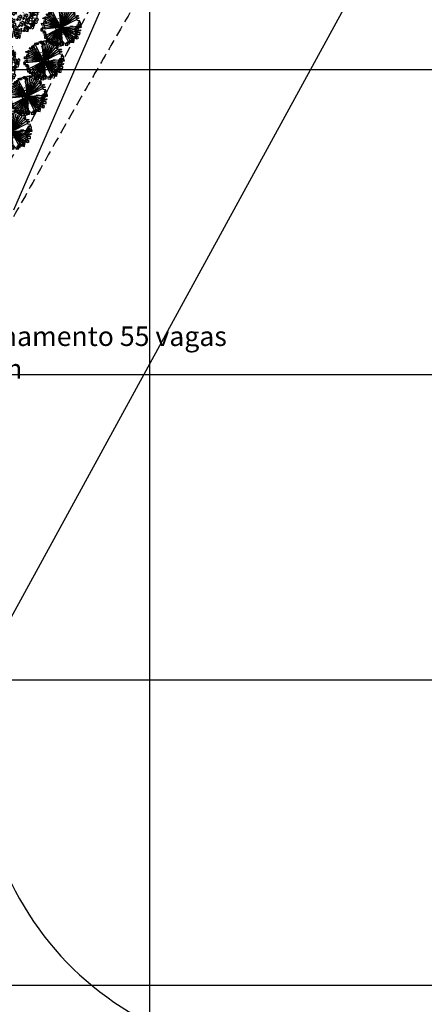
# Model space of a CAD drawing. Extents: x -579 to 1520, y -237 to 1728.
# Drawn here: x 830 to 896, y 262 to 423 of the extents above; entities that cross this region are included whole.
import ezdxf

# ---------------------------------------------------------------- set-up
doc = ezdxf.new("R2010")
doc.units = 0
doc.header["$LTSCALE"] = 7
doc.header["$MEASUREMENT"] = 0
doc.linetypes.add('HIDDEN', pattern=[0.375, 0.25, -0.125])
doc.layers.get('0').update_dxf_attribs({"linetype": 'CONTINUOUS'})
for name, color, linetype in [('cor-cancha', 254, 'CONTINUOUS'), ('floriferas', 220, 'CONTINUOUS'), ('futiferas', 40, 'CONTINUOUS'), ('MALHA', 252, 'CONTINUOUS'), ('RIO', 130, 'CONTINUOUS'), ('texto_veg', 7, 'CONTINUOUS'), ('textos-painel', 1, 'CONTINUOUS'), ('VALA-ARROIO', 150, 'CONTINUOUS')]:
    doc.layers.add(name, color=color, linetype=linetype)

# ---------------------------------------------------------------- blocks, each defined once
blk = doc.blocks.new('Arv01p')
for p, q in [((-0.157, 0.423), (-0.168, 0.369)), ((-0.083, 0.408), (-0.157, 0.423)), ((-0.119, 0.443), (-0.08, 0.443)), ((-0.116, 0.392), (-0.119, 0.443)), ((-0.08, 0.443), (-0.083, 0.408)), ((-0.048, 0.447), (-0.059, 0.373)), ((0.042, 0.45), (-0.048, 0.447)), ((0.004, 0.462), (0.007, 0.415)), ((0.064, 0.462), (0.004, 0.462)), ((0.007, 0.415), (0.045, 0.427)), ((0.045, 0.427), (0.042, 0.45)), ((0.083, 0.404), (0.064, 0.462)), ((0.129, 0.427), (0.17, 0.427)), ((0.129, 0.384), (0.129, 0.427)), ((0.17, 0.427), (0.159, 0.4)), ((-0.369, 0.26), (-0.35, 0.287)), ((-0.35, 0.287), (-0.29, 0.275)), ((-0.247, 0.318), (-0.32, 0.314)), ((-0.32, 0.314), (-0.32, 0.256)), ((-0.29, 0.338), (-0.296, 0.291)), ((-0.296, 0.291), (-0.252, 0.295)), ((-0.252, 0.341), (-0.29, 0.338)), ((-0.249, 0.384), (-0.252, 0.341)), ((-0.252, 0.295), (-0.247, 0.318)), ((-0.187, 0.384), (-0.249, 0.384)), ((-0.211, 0.404), (-0.179, 0.4)), ((-0.211, 0.365), (-0.211, 0.404)), ((-0.168, 0.369), (-0.211, 0.365)), ((-0.179, 0.4), (-0.187, 0.384)), ((-0.015, 0.396), (-0.116, 0.392)), ((-0.089, 0.325), (-0.061, 0.341)), ((-0.059, 0.373), (-0.02, 0.369)), ((-0.02, 0.369), (-0.015, 0.396)), ((0.07, 0.324), (0.119, 0.293)), ((0.159, 0.4), (0.083, 0.404)), ((0.173, 0.384), (0.129, 0.384)), ((0.176, 0.353), (0.173, 0.384)), ((0.279, 0.357), (0.176, 0.353)), ((0.241, 0.326), (0.238, 0.299)), ((0.238, 0.299), (0.277, 0.302)), ((0.288, 0.326), (0.241, 0.326)), ((0.277, 0.302), (0.279, 0.357)), ((0.285, 0.267), (0.288, 0.326)), ((0.32, 0.213), (0.323, 0.287)), ((0.323, 0.287), (0.364, 0.283)), ((0.364, 0.283), (0.353, 0.264)), ((-0.443, 0.174), (-0.44, 0.19)), ((-0.399, 0.166), (-0.443, 0.174)), ((-0.44, 0.19), (-0.377, 0.193)), ((-0.372, 0.209), (-0.399, 0.213)), ((-0.399, 0.213), (-0.399, 0.166)), ((-0.377, 0.193), (-0.386, 0.139)), ((-0.334, 0.197), (-0.372, 0.209)), ((-0.32, 0.256), (-0.369, 0.26)), ((-0.331, 0.225), (-0.334, 0.197)), ((-0.296, 0.209), (-0.331, 0.225)), ((-0.288, 0.244), (-0.296, 0.209)), ((-0.296, 0.156), (-0.291, 0.133)), ((-0.29, 0.275), (-0.288, 0.244)), ((-0.251, 0.266), (-0.199, 0.266)), ((-0.09, 0.178), (-0.093, 0.198)), ((0.206, 0.17), (0.203, 0.193)), ((0.353, 0.264), (0.285, 0.267)), ((0.369, 0.221), (0.32, 0.213)), ((0.337, 0.236), (0.383, 0.236)), ((0.337, 0.17), (0.337, 0.236)), ((0.399, 0.166), (0.337, 0.17)), ((0.383, 0.236), (0.369, 0.221)), ((0.399, 0.123), (0.399, 0.166)), ((-0.465, 0.069), (-0.413, 0.069)), ((-0.462, 0.026), (-0.465, 0.069)), ((-0.421, 0.026), (-0.462, 0.026)), ((-0.418, 0.108), (-0.424, 0.069)), ((-0.424, 0.069), (-0.421, 0.026)), ((-0.361, 0.108), (-0.418, 0.108)), ((-0.413, 0.069), (-0.405, 0.003)), ((-0.405, 0.003), (-0.41, -0.044)), ((-0.386, 0.139), (-0.38, 0.069)), ((-0.38, 0.069), (-0.358, 0.077)), ((-0.358, 0.077), (-0.361, 0.108)), ((-0.289, 0.007), (-0.272, -0.016)), ((-0.263, 0.031), (-0.241, 0.014)), ((-0.16, 0.1), (-0.181, 0.088)), ((-0.007, -0.009), (-0.044, 0.003)), ((0.037, 0.02), (0.039, 0.059)), ((0.181, 0.037), (0.257, 0.037)), ((0.304, 0.003), (0.356, 0.003)), ((0.307, -0.079), (0.304, 0.003)), ((0.323, 0.03), (0.38, 0.045)), ((0.328, -0.025), (0.323, 0.03)), ((0.342, 0.073), (0.394, 0.08)), ((0.345, 0.018), (0.342, 0.073)), ((0.372, 0.018), (0.345, 0.018)), ((0.356, 0.003), (0.353, -0.021)), ((0.364, 0.135), (0.372, 0.112)), ((0.416, 0.135), (0.364, 0.135)), ((0.372, 0.112), (0.399, 0.123)), ((0.372, 0.061), (0.375, 0.116)), ((0.391, 0.057), (0.372, 0.061)), ((0.38, 0.045), (0.372, 0.018)), ((0.377, -0.075), (0.38, 0.014)), ((0.38, 0.014), (0.446, 0.022)), ((0.394, 0.08), (0.391, 0.057)), ((0.44, 0.057), (0.391, 0.053)), ((0.391, 0.053), (0.416, 0.034)), ((0.427, 0.096), (0.416, 0.135)), ((0.416, 0.034), (0.427, 0.096)), ((0.446, 0.022), (0.44, 0.057)), ((-0.478, -0.06), (-0.473, -0.103)), ((-0.437, -0.06), (-0.478, -0.06)), ((-0.473, -0.103), (-0.424, -0.106)), ((-0.451, -0.021), (-0.454, -0.087)), ((-0.454, -0.087), (-0.437, -0.091)), ((-0.383, -0.021), (-0.451, -0.021)), ((-0.437, -0.091), (-0.437, -0.06)), ((-0.424, -0.106), (-0.383, -0.103)), ((-0.416, -0.126), (-0.367, -0.122)), ((-0.416, -0.153), (-0.416, -0.126)), ((-0.41, -0.044), (-0.38, -0.052)), ((-0.383, -0.103), (-0.386, -0.153)), ((-0.38, -0.052), (-0.383, -0.021)), ((-0.367, -0.122), (-0.367, -0.2)), ((-0.012, -0.109), (0.04, -0.106)), ((0.189, -0.125), (0.195, -0.149)), ((0.227, -0.086), (0.251, -0.091)), ((0.35, -0.075), (0.307, -0.079)), ((0.318, -0.11), (0.309, -0.142)), ((0.309, -0.142), (0.35, -0.122)), ((0.418, -0.106), (0.318, -0.11)), ((0.326, -0.052), (0.356, -0.048)), ((0.326, -0.099), (0.326, -0.052)), ((0.353, -0.021), (0.328, -0.025)), ((0.356, -0.048), (0.35, -0.075)), ((0.35, -0.122), (0.369, -0.052)), ((0.369, -0.052), (0.427, -0.036)), ((0.424, -0.06), (0.377, -0.075)), ((0.418, -0.145), (0.418, -0.106)), ((0.427, -0.036), (0.424, -0.06)), ((-0.386, -0.153), (-0.416, -0.153)), ((-0.397, -0.196), (-0.388, -0.177)), ((-0.367, -0.2), (-0.397, -0.196)), ((-0.388, -0.177), (-0.342, -0.177)), ((-0.347, -0.227), (-0.388, -0.231)), ((-0.388, -0.231), (-0.38, -0.27)), ((-0.38, -0.27), (-0.309, -0.266)), ((-0.342, -0.177), (-0.347, -0.227)), ((-0.315, -0.227), (-0.345, -0.235)), ((-0.345, -0.235), (-0.339, -0.297)), ((-0.309, -0.266), (-0.315, -0.227)), ((-0.279, -0.278), (-0.222, -0.27)), ((-0.279, -0.321), (-0.279, -0.278)), ((-0.274, -0.173), (-0.264, -0.204)), ((-0.222, -0.27), (-0.222, -0.356)), ((-0.024, -0.272), (-0.026, -0.21)), ((-0.015, -0.139), (0.034, -0.156)), ((0.266, -0.254), (0.2, -0.243)), ((0.236, -0.204), (0.342, -0.223)), ((0.244, -0.262), (0.236, -0.204)), ((0.263, -0.301), (0.266, -0.254)), ((0.293, -0.227), (0.296, -0.184)), ((0.323, -0.243), (0.293, -0.227)), ((0.296, -0.184), (0.375, -0.188)), ((0.342, -0.223), (0.323, -0.243)), ((0.347, -0.149), (0.418, -0.145)), ((0.347, -0.251), (0.347, -0.149)), ((0.375, -0.243), (0.347, -0.251)), ((0.375, -0.188), (0.375, -0.243)), ((-0.339, -0.297), (-0.249, -0.293)), ((-0.252, -0.313), (-0.279, -0.321)), ((-0.263, -0.336), (-0.189, -0.328)), ((-0.258, -0.367), (-0.263, -0.336)), ((-0.222, -0.356), (-0.258, -0.367)), ((-0.249, -0.293), (-0.252, -0.313)), ((-0.219, -0.391), (-0.217, -0.371)), ((-0.189, -0.399), (-0.219, -0.391)), ((-0.217, -0.371), (-0.159, -0.371)), ((-0.189, -0.328), (-0.189, -0.399)), ((-0.165, -0.391), (-0.157, -0.426)), ((-0.045, -0.402), (-0.165, -0.391)), ((-0.159, -0.371), (-0.149, -0.328)), ((-0.149, -0.328), (-0.089, -0.325)), ((-0.127, -0.379), (-0.075, -0.379)), ((-0.116, -0.418), (-0.127, -0.379)), ((-0.116, -0.367), (-0.119, -0.305)), ((-0.086, -0.364), (-0.116, -0.367)), ((-0.089, -0.325), (-0.086, -0.364)), ((-0.075, -0.379), (-0.075, -0.43)), ((-0.046, -0.35), (-0.045, -0.402)), ((-0.026, -0.383), (-0.018, -0.406)), ((0.004, -0.383), (-0.026, -0.383)), ((-0.018, -0.406), (0.056, -0.402)), ((0.004, -0.43), (0.004, -0.383)), ((0.007, -0.325), (0.007, -0.348)), ((0.059, -0.34), (0.007, -0.325)), ((0.007, -0.348), (0.089, -0.36)), ((0.056, -0.402), (0.059, -0.34)), ((0.089, -0.36), (0.094, -0.402)), ((0.094, -0.402), (0.159, -0.406)), ((0.113, -0.348), (0.124, -0.375)), ((0.157, -0.36), (0.113, -0.348)), ((0.124, -0.375), (0.189, -0.367)), ((0.133, -0.329), (0.2, -0.293)), ((0.133, -0.329), (0.151, -0.328)), ((0.151, -0.328), (0.238, -0.328)), ((0.159, -0.406), (0.157, -0.36)), ((0.189, -0.367), (0.2, -0.293)), ((0.236, -0.282), (0.228, -0.305)), ((0.228, -0.305), (0.263, -0.301)), ((0.296, -0.282), (0.236, -0.282)), ((0.238, -0.328), (0.29, -0.336)), ((0.29, -0.336), (0.296, -0.282)), ((-0.157, -0.426), (-0.116, -0.418)), ((-0.075, -0.43), (0.004, -0.43))]:
    blk.add_line(p, q)
blk = doc.blocks.new('frutinha')
at = {"layer": 'futiferas'}
for q in [(-1.95, 1.54), (-1.76, 1.75), (-1.54, 1.95), (-1.27, 2.13), (-0.35, 2.45), (-0.06, 2.47), (0.23, 2.46), (0.52, 2.42), (0.8, 2.34), (1.06, 2.23), (1.32, 2.09), (1.56, 1.92), (1.77, 1.73), (1.96, 1.51), (-2.49, 0.21), (-2.45, 0.5), (-2.37, 0.78), (-2.26, 1.05), (-2.12, 1.3), (2.15, 1.23), (2.46, 0.32), (2.49, 0.03), (-2.5, -0.08), (-2.48, -0.37), (-2.16, -1.28), (-1.98, -1.56), (-1.79, -1.78), (-1.57, -1.97), (-1.33, -2.14), (-1.08, -2.28), (-0.81, -2.39), (-0.53, -2.46), (-0.24, -2.51), (0.05, -2.52), (0.33, -2.5), (1.52, -1.99), (1.74, -1.8), (1.94, -1.59), (2.11, -1.35), (2.25, -1.1), (2.36, -0.83), (2.43, -0.55), (2.48, -0.26), (1.25, -2.18)]:
    blk.add_line((-0.01, -0.02), q, dxfattribs=at)
at = {"layer": 'futiferas', "xscale": 6, "yscale": 6, "zscale": 6}
blk.add_blockref('Arv01p', (0.12, 0.03), dxfattribs=at)
blk = doc.blocks.new('BRANCHS', base_point=(1.485, 0.588))
for p, q in [((1.515, 0.652), (1.486, 0.637)), ((1.486, 0.637), (1.492, 0.625)), ((1.497, 0.601), (1.486, 0.588)), ((1.486, 0.588), (1.5, 0.588)), ((1.492, 0.625), (1.502, 0.614)), ((1.502, 0.614), (1.497, 0.601)), ((1.5, 0.588), (1.514, 0.563)), ((1.514, 0.563), (1.521, 0.541)), ((1.531, 0.65), (1.515, 0.652)), ((1.52, 0.596), (1.526, 0.621)), ((1.529, 0.612), (1.52, 0.596)), ((1.521, 0.541), (1.534, 0.54)), ((1.526, 0.621), (1.531, 0.65)), ((1.549, 0.62), (1.529, 0.612)), ((1.529, 0.572), (1.548, 0.576)), ((1.531, 0.565), (1.529, 0.572)), ((1.541, 0.554), (1.531, 0.565)), ((1.534, 0.54), (1.541, 0.554)), ((1.548, 0.576), (1.557, 0.579)), ((1.562, 0.6), (1.549, 0.62)), ((1.557, 0.579), (1.562, 0.6))]:
    blk.add_line(p, q)
blk = doc.blocks.new('AP_Arvore_folhas_2')
at = {"xscale": 2.4, "yscale": 2.4, "zscale": 2.4}
for p, rotation in [((-0.149, 1.146), 59.99999999999999), ((-0.038, 1.323), 59.99999999999999), ((0.196, 1.153), 59.99999999999999), ((0.389, 1.264), 59.99999999999999), ((0.631, 1.102), 59.99999999999999), ((-0.862, 0.838), 120), ((-0.731, 0.764), 120), ((-0.689, 1.008), 120), ((-0.579, 0.705), 120), ((-0.314, 0.688), 59.99999999999999), ((-0.259, 0.932), 59.99999999999999), ((-0.08, 0.643), 59.99999999999999), ((-0.025, 0.858), 59.99999999999999), ((0.072, 1.005), 59.99999999999999), ((0.231, 0.68), 59.99999999999999), ((0.334, 0.887), 59.99999999999999), ((0.479, 1.013), 59.99999999999999), ((0.532, 0.73), 180), ((-1.013, 0.609), 120), ((-0.827, 0.542), 120), ((-0.724, 0.38), 120), ((-0.627, 0.232), 120), ((-0.51, 0.579), 120), ((-0.406, 0.409), 120), ((-0.393, 0.247), 120), ((-0.241, 0.582), 180), ((-0.17, 0.429), 59.99999999999999), ((0.12, 0.296), 59.99999999999999), ((0.162, 0.481), 59.99999999999999), ((-1.117, 0.102), 180), ((-0.841, 0.05), 180), ((-0.517, -0.075), 180), ((-0.351, 0.021), 180), ((-0.227, 0.165), 120), ((-0.137, -0.061), 180), ((-0.027, 0.102), 180), ((0.201, 0.04), 120), ((1.247, -0.018), 299.9999999999999), ((1.274, 0.122), 299.9999999999999), ((-1.124, -0.43), 180), ((-0.986, -0.135), 180), ((-0.889, -0.319), 180), ((-0.737, -0.452), 180), ((-0.668, -0.127), 180), ((-0.579, -0.356), 180), ((-0.406, -0.305), 180), ((-0.282, -0.194), 180), ((-0.248, -0.43), 180), ((-0.13, -0.371), 180), ((-0.089, -0.201), 180), ((0.07, -0.149), 180), ((0.182, -0.459), 240), ((0.346, -0.271), 120), ((0.398, -0.381), 299.9999999999999), ((0.661, -0.344), 299.9999999999999), ((0.909, -0.314), 299.9999999999999), ((1.123, -0.174), 299.9999999999999), ((-0.986, -0.6), 180), ((-0.813, -0.778), 180), ((-0.682, -0.704), 180), ((-0.537, -0.918), 180), ((-0.482, -0.578), 180), ((-0.183, -0.703), 240), ((-0.038, -0.585), 240), ((0.217, -0.629), 240), ((0.32, -0.77), 240), ((0.488, -0.639), 299.9999999999999), ((0.688, -0.854), 299.9999999999999), ((0.729, -0.543), 299.9999999999999), ((0.943, -0.743), 299.9999999999999), ((1.088, -0.521), 299.9999999999999), ((-0.37, -0.992), 240), ((-0.218, -1.154), 240), ((-0.011, -0.91), 240), ((0.086, -1.11), 240), ((0.355, -0.955), 240), ((0.41, -1.132), 240)]:
    blk.add_blockref('BRANCHS', p, dxfattribs=dict(at, rotation=rotation))
for p in [(0.384, 0.341), (0.529, 0.533), (0.66, 0.304), (0.764, 0.503), (0.916, 0.577), (1.081, 0.378), (0.302, 0.053), (0.516, 0.141), (0.523, -0.08), (0.716, 0.008), (0.861, 0.252), (0.95, 0.008)]:
    blk.add_blockref('BRANCHS', p, dxfattribs=at)
blk = doc.blocks.new('flor')
at = {"layer": 'floriferas'}
for name, p, xscale, yscale, zscale in [('Arv01p', (-0.116, -0.066), 6, 6, 6), ('AP_Arvore_folhas_2', (-0.064, -0.047), 2, 2, 2)]:
    blk.add_blockref(name, p, dxfattribs=dict(at, xscale=xscale, yscale=yscale, zscale=zscale))

msp = doc.modelspace()

# ---------------------------------------------------------------- linework, layer by layer
at = {"color": 3}
msp.add_lwpolyline([(905.42, 466.7), (828.14, 325.22, 0.499552), (865, 254.27), (879.98, 251.77, -0.216708), (1207.6, 23.37, -0.216708)], format="xyb", dxfattribs=at)
at = {"layer": 'cor-cancha'}
msp.add_line((828.61, 392.09), (846.3, 432.82), dxfattribs=at)
at = {"layer": 'MALHA'}
for p, q in [((850.91, 115.09), (850.91, 515.09)), ((750.91, 415.09), (950.91, 415.09)), ((750.91, 365.09), (950.91, 365.09)), ((200.91, 315.09), (850.91, 315.09)), ((750.91, 315.09), (1200.91, 315.09)), ((200.91, 265.09), (1200.91, 265.09)), ((200.91, 265.09), (1200.91, 265.09)), ((750.91, 265.09), (1050.91, 265.09))]:
    msp.add_line(p, q, dxfattribs=at)
at = {"layer": 'RIO', "color": 130, "linetype": 'HIDDEN', "flags": 128}
msp.add_lwpolyline([(835.92, 415.09, -0.000453), (834.9, 413.15, -0.000758), (821.8, 388.38, -0.004882), (819.73, 384.56, -0.003247), (818.17, 381.79, 0.001301), (814.24, 374.9, 0.006136), (802.99, 354.44, 0.010287), (796.68, 342.02, 0.049455), (794.44, 335.91, -0.047563), (792.15, 329.56, -0.035736), (788.39, 322.9, 0.023127), (782.34, 312.76, 0.034083), (777.92, 302.99, -0.052749), (774.84, 296.78, -0.073554), (772.45, 294.03, 0.056152), (769.22, 290.54, 0.067954), (762.99, 279.16, -0.054673), (755.64, 264.83, -0.036838), (753.27, 261.75, 0.130802), (752.76, 260.75, 0.022051), (752.63, 259.97, 0.006165), (752.32, 257.16, 0.008511), (752.15, 255.03, -0.01065), (752.01, 253.32, -0.063431), (751.32, 250.41, -0.052207), (749.69, 247.16, -0.010053), (748.5, 245.37, -0.003565), (745, 240.42, -0.007073), (741.88, 236.21, -0.02772), (741.02, 235.19, -0.137078), (739.9, 234.53, -0.051255), (736.53, 233.97, -0.020252), (731.32, 233.88, -0.031216), (727.95, 234.16, -0.00177), (722.37, 235, -0.003261), (719.34, 235.49, -0.0026), (713.21, 236.55, 0.007275), (711.01, 236.91, 0.002885), (708.6, 237.26, -0.001828), (704.79, 237.79, -0.001038), (703.42, 238, -0.003452), (703.01, 238.06, -0.041044), (702.21, 238.26, 0.009754), (698.92, 239.3, 0.005165), (693.87, 240.73, 0.010907), (691.45, 241.33, 0.074012), (689.58, 241.47, -0.047178), (686.63, 241.53, -0.049801), (678.67, 243.27, 0.03766), (668.21, 245.82, 0.005647), (652.3, 248.27, 0.008409), (641.57, 249.61, 0.002971), (627.78, 251.02, 0.002362), (610.42, 252.6, 0.013196), (599.99, 253.22, -0.027571), (595, 253.67, -0.02319), (593.89, 253.88, -0.001838), (580.09, 257.26, -0.0228), (555.96, 264.45, 0.05744), (546.18, 266.64, 0.033752), (535.41, 267.05, -0.014499), (510.35, 267.03, -0.000348), (499.37, 267.35, -0.002917), (498.06, 267.4, -0.011981), (496.54, 267.5, -0.007188), (494, 267.77, -0.091631), (490.86, 268.74, 0.070546), (486.84, 270.18, 0.043666), (477.39, 271.27, -0.026709), (461.9, 272.52, -0.013642), (450.66, 274.36, 0.020764), (443.25, 275.46, 0.04667), (435.66, 275.55, -0.014331), (430.25, 275.27, -0.022344)], format="xyb", dxfattribs=at)
at = {"layer": 'VALA-ARROIO', "color": 130, "linetype": 'HIDDEN', "flags": 128}
for points in [[(864.75, 478.19, -0.006089), (864.32, 476.36, -0.023646), (864.18, 475.89, -0.072239), (859.5, 466.92, 0.063682), (854.02, 456.85, 0.037012), (851.07, 447.21, -0.055191), (848.86, 440.81, -0.006396), (843.66, 430.22, -0.000763), (835.92, 415.09, -0.003305)], [(867.81, 476.15, 0.302827), (864.95, 473.63, 0.325773), (866.24, 470.28, 0.036734), (866.93, 469.91, 0.039682), (867.61, 469.66, 0.289859), (870.53, 470.56, -0.352655), (873.08, 471.03, -0.053248), (873.56, 470.71, -0.052693), (873.95, 470.29, -0.723528), (871.6, 466.84, 0.319378), (865.13, 464.57, 0.014205), (862.46, 460.56, 0.057704), (861.95, 459.48, 0.007333), (860.62, 455.38, 0.008464), (859.58, 451.79, 0.003965), (858.77, 448.71, -0.005481), (858.18, 446.48, -0.01537), (857.09, 442.98, -0.017606), (855.94, 439.98, -0.021563), (853.8, 435.5, -0.008412), (847.63, 424.37, -0.001065), (842.65, 415.77, 0.00166), (839.47, 410.25, 0.002222), (832.54, 398.03, -0.002341), (825.96, 386.43, -0.011852), (823.18, 381.84, 0.019902), (821.57, 379.08, 0.012215), (820.32, 376.59, 0.003061), (815.65, 366.49, 0.000331), (810.45, 355.07, 0.001652), (809.42, 352.78, 0.000811), (807.78, 349.09, 0.000306), (803.47, 339.32, 0.002724), (800.89, 333.36, -0.002583), (798.16, 327.08, -0.011142), (796.3, 323.11, -0.032678), (795.56, 321.81, -0.002435), (794.39, 320.09, 0.00105), (791.68, 316.1, 0.000493), (789.84, 313.39, -0.000545), (788.19, 310.93, -0.049996), (786.62, 309.06, 0.039584), (784.61, 306.74, 0.080922), (782.06, 301.81, -0.068436), (779.21, 295.91, -0.001515), (777.74, 293.71, 0.002097), (776.67, 292.12, 0.002059), (770.85, 283.25, 0.013208), (769.99, 281.84, 0.006833), (769.37, 280.73, 0.000688), (763.36, 269.61, 0.000807), (760.58, 264.42, 0.00086), (757.98, 259.55, 0.059349), (755.54, 253.22, -0.067235), (753.29, 247.66, -0.01097), (752.06, 245.62, 0.00494), (749.29, 241.12, 0.008635), (744.88, 233.51, 0.050218), (744.28, 232.12, 0.151403), (744.28, 231.98, 0.019147), (744.62, 230.98), (744.62, 230.98, 0.020689), (748.55, 231.33, 0.028566), (751.36, 231.87, 0.019129), (758.81, 234.05, 0.131442), (759.77, 234.68, 0.004312), (760.87, 235.95, 0.002869), (762.51, 237.89, 0.001532), (764.51, 240.3, -0.002579), (765.71, 241.72, -0.020006), (766.62, 242.72, -0.025883), (767.39, 243.43, -0.064703), (768.49, 244.11, -0.010432), (775.79, 247.26, -0.00344), (779.43, 248.71, -0.004415), (782.28, 249.79, -0.034481), (790.33, 252.16, -0.013647), (811.15, 256.15, -0.01181), (824.62, 258.04, -0.012622), (837.3, 259.18, -0.025173), (846.45, 259.31, -0.051999), (850.85, 258.69, -0.049044), (852.86, 257.97, -0.01531), (858.92, 254.89, -0.03915), (862, 252.88, -0.027239), (865.99, 249.43)]]:
    msp.add_lwpolyline(points, format="xyb", dxfattribs=at)

# ---------------------------------------------------------------- block references
at = {"layer": 'floriferas', "xscale": 1.931191646433935, "yscale": 1.931191646587222, "zscale": 1.931191646423716}
for p in [(827.84, 425.34), (824.16, 416.24)]:
    msp.add_blockref('flor', p, dxfattribs=at)
at = {"layer": 'futiferas', "xscale": 1.200000000010647, "yscale": 1.199999999953434, "zscale": 1.2, "rotation": 357.1306659719208}
for p in [(836.34, 421.96), (833.53, 416.45), (830.79, 410.66), (828.25, 404.96)]:
    msp.add_blockref('frutinha', p, dxfattribs=at)

# ---------------------------------------------------------------- texts
at = {"layer": 'texto_veg', "char_height": 1.5, "width": 13.9168, "attachment_point": 1}
for s, insert in [('{\\fArial|b0|i0|c0|p34;CC}', (835.16, 422.91)), ('{\\fArial|b0|i0|c0|p34;Gt}', (832.57, 417.42)), ('{\\fArial|b0|i0|c0|p34;CC}', (829.64, 411.71))]:
    msp.add_mtext(s, dxfattribs=dict(at, insert=insert))
at = {"layer": 'textos-painel', "insert": (811.68, 372.98), "char_height": 3.2, "width": 56.3628, "attachment_point": 1}
msp.add_mtext('{\\fArial|b0|i0|c0|p34;Estacionamento 55 vagas 2,5x5,0m}', dxfattribs=at)

doc.saveas('drawing.dxf')
